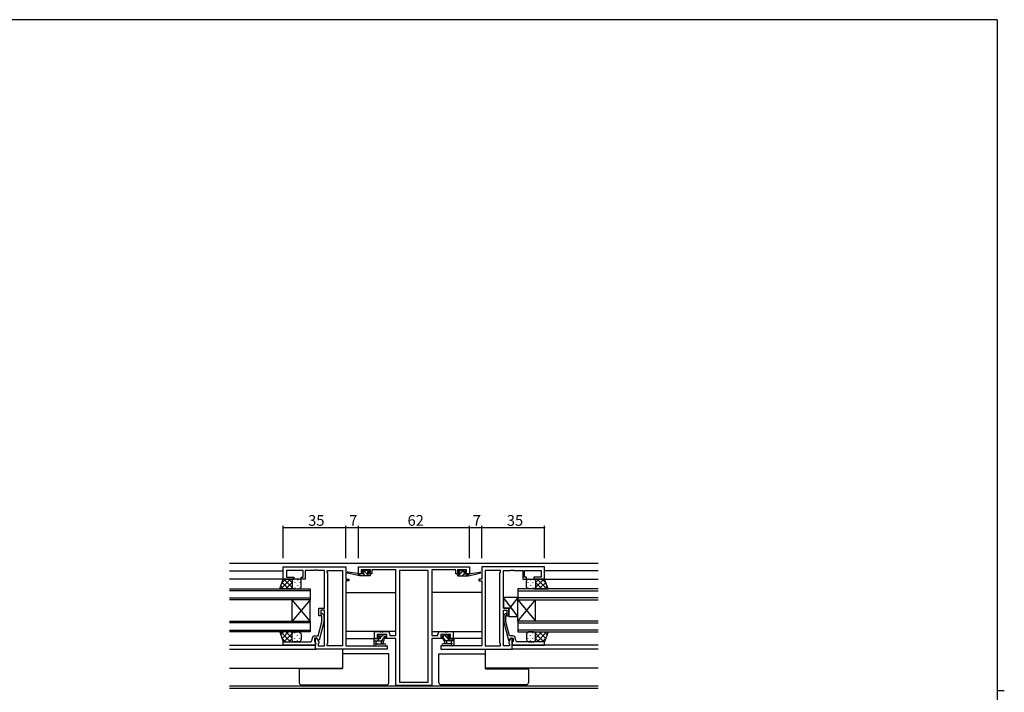
# Model space of a CAD drawing. Extents: x 0 to 1133, y 0 to 806.
# Drawn here: x 558 to 1108, y 426 to 802 of the extents above; entities that cross this region are included whole.
import ezdxf

# ---------------------------------------------------------------- set-up
doc = ezdxf.new("R2010")
doc.units = 0
for name, color, linetype in [('YKK_11', 7, 'CONTINUOUS'), ('YKK_12', 2, 'CONTINUOUS'), ('YKK_13', 4, 'CONTINUOUS'), ('YKK_D', 6, 'CONTINUOUS'), ('YKK_ZWAK', 7, 'CONTINUOUS')]:
    doc.layers.add(name, color=color, linetype=linetype)
doc.styles.get("Standard").update_dxf_attribs({"font": 'ROMANS.SHX', "bigfont": 'EXTFONT.SHX'})

# ---------------------------------------------------------------- blocks, each defined once
blk = doc.blocks.new('A201')
at = {"layer": 'YKK_ZWAK', "color": 254, "linetype": 'Continuous'}
for p, q in [((571, 410), (21, 410)), ((571, 410), (571, 35)), ((571, 222.5), (573, 222.5))]:
    blk.add_line(p, q, dxfattribs=at)

msp = doc.modelspace()

# ---------------------------------------------------------------- linework, layer by layer
at = {"layer": 'YKK_11', "color": 0, "linetype": 'ByBlock', "ltscale": 0.5}
for p, q in [((705.12, 489.33), (705.12, 496.13)), ((705.12, 496.13), (740.12, 496.13)), ((740.12, 496.13), (740.12, 489.33)), ((747.12, 496.13), (809.12, 496.13)), ((747.12, 492.23), (747.12, 496.13)), ((809.12, 496.13), (809.12, 492.23)), ((851.12, 496.13), (816.12, 496.13)), ((816.12, 496.13), (816.12, 489.33)), ((851.12, 489.33), (851.12, 496.13)), ((716.32, 494.2), (707.05, 494.2)), ((707.05, 494.2), (707.05, 490.33)), ((707.05, 490.33), (711.12, 490.33)), ((711.12, 490.33), (711.12, 489.33)), ((715.12, 489.33), (715.12, 490.33)), ((715.12, 490.33), (716.32, 490.33)), ((716.32, 490.33), (716.32, 494.2)), ((722.16, 494.2), (717.32, 494.2)), ((717.32, 494.2), (717.32, 489.33)), ((722.35, 494.32), (722.16, 494.2)), ((722.9, 494.32), (722.35, 494.32)), ((723.08, 494.2), (722.9, 494.32)), ((723.16, 494.2), (723.08, 494.2)), ((723.35, 494.32), (723.16, 494.2)), ((723.9, 494.32), (723.35, 494.32)), ((724.08, 494.2), (723.9, 494.32)), ((728.12, 494.2), (724.08, 494.2)), ((728.12, 473.03), (728.12, 494.2)), ((729.62, 493.13), (729.62, 494.2)), ((729.62, 494.2), (738.19, 494.2)), ((730.05, 492.7), (729.62, 493.13)), ((730.05, 453.56), (730.05, 492.7)), ((738.19, 494.2), (738.19, 452.06)), ((738.19, 494.2), (738.19, 452.06)), ((749.72, 492.23), (747.12, 492.23)), ((753.82, 494.5), (748.62, 494.5)), ((748.62, 494.5), (748.62, 493.03)), ((748.62, 493.03), (749.72, 493.03)), ((749.72, 493.03), (749.72, 492.23)), ((752.72, 492.23), (752.72, 493.03)), ((752.72, 493.03), (753.82, 493.03)), ((754.62, 492.23), (752.72, 492.23)), ((753.82, 493.03), (753.82, 494.5)), ((768.12, 494.5), (754.62, 494.5)), ((754.62, 494.5), (754.62, 492.23)), ((768.12, 457.76), (768.12, 494.5)), ((770.05, 494.2), (770.05, 431.76)), ((786.19, 494.2), (770.05, 494.2)), ((770.05, 494.2), (770.05, 431.76)), ((786.19, 431.76), (786.19, 494.2)), ((801.62, 494.5), (788.12, 494.5)), ((788.12, 494.5), (788.12, 457.76)), ((801.62, 492.23), (801.62, 494.5)), ((803.52, 492.23), (801.62, 492.23)), ((807.62, 494.5), (802.42, 494.5)), ((802.42, 494.5), (802.42, 493.03)), ((802.42, 493.03), (803.52, 493.03)), ((803.52, 493.03), (803.52, 492.23)), ((806.52, 492.23), (806.52, 493.03)), ((806.52, 493.03), (807.62, 493.03)), ((809.12, 492.23), (806.52, 492.23)), ((807.62, 493.03), (807.62, 494.5)), ((818.05, 494.2), (818.05, 452.06)), ((826.62, 494.2), (818.05, 494.2)), ((818.05, 494.2), (818.05, 452.06)), ((826.19, 492.7), (826.62, 493.13)), ((826.19, 453.56), (826.19, 492.7)), ((826.62, 493.13), (826.62, 494.2)), ((828.12, 473.03), (828.12, 494.2)), ((828.12, 494.2), (832.16, 494.2)), ((832.16, 494.2), (832.35, 494.32)), ((832.35, 494.32), (832.9, 494.32)), ((832.9, 494.32), (833.08, 494.2)), ((833.08, 494.2), (833.16, 494.2)), ((833.16, 494.2), (833.35, 494.32)), ((833.35, 494.32), (833.9, 494.32)), ((833.9, 494.32), (834.08, 494.2)), ((834.08, 494.2), (838.92, 494.2)), ((838.92, 494.2), (838.92, 489.33)), ((839.92, 490.33), (839.92, 494.2)), ((839.92, 494.2), (849.19, 494.2)), ((841.12, 490.33), (839.92, 490.33)), ((841.12, 489.33), (841.12, 490.33)), ((849.19, 490.33), (845.12, 490.33)), ((845.12, 490.33), (845.12, 489.33)), ((849.19, 494.2), (849.19, 490.33)), ((711.12, 489.33), (705.12, 489.33)), ((717.32, 489.33), (715.12, 489.33)), ((740.12, 489.33), (741.82, 489.33)), ((741.82, 488.33), (740.12, 488.33)), ((740.12, 488.33), (740.12, 452.06)), ((741.82, 489.33), (741.82, 488.33)), ((816.12, 489.33), (814.42, 489.33)), ((814.42, 489.33), (814.42, 488.33)), ((814.42, 488.33), (816.12, 488.33)), ((816.12, 488.33), (816.12, 452.06)), ((838.92, 489.33), (841.12, 489.33)), ((845.12, 489.33), (851.12, 489.33)), ((725.12, 468.83), (725.12, 473.03)), ((725.12, 473.03), (728.12, 473.03)), ((726.12, 468.83), (725.12, 468.83)), ((728.12, 472.03), (726.12, 472.03)), ((726.12, 472.03), (726.12, 468.83)), ((726.72, 468.68), (726.3, 469.11)), ((726.72, 465.39), (726.72, 468.68)), ((727.15, 469.96), (727.92, 469.18)), ((727.92, 469.18), (727.92, 465.24)), ((728.12, 452.06), (728.12, 472.03)), ((831.12, 473.03), (828.12, 473.03)), ((828.12, 452.06), (828.12, 472.03)), ((828.12, 472.03), (830.12, 472.03)), ((829.1, 469.96), (828.32, 469.18)), ((828.32, 469.18), (828.32, 465.24)), ((829.52, 468.68), (829.95, 469.11)), ((829.52, 465.39), (829.52, 468.68)), ((830.12, 472.03), (830.12, 468.83)), ((830.12, 468.83), (831.12, 468.83)), ((831.12, 468.83), (831.12, 473.03)), ((724.64, 457.63), (726.72, 465.39)), ((727.92, 465.24), (725.22, 455.13)), ((828.32, 465.24), (831.03, 455.13)), ((831.6, 457.63), (829.52, 465.39)), ((722.82, 457.63), (724.64, 457.63)), ((756.12, 456.13), (756.12, 460.03)), ((756.12, 460.03), (759.16, 460.03)), ((763.09, 458.4), (757.62, 458.4)), ((757.62, 458.4), (757.62, 456.93)), ((757.62, 456.93), (758.92, 456.93)), ((758.92, 456.93), (758.92, 456.13)), ((759.16, 460.03), (759.35, 459.91)), ((759.35, 459.91), (759.9, 459.91)), ((759.9, 459.91), (760.08, 460.03)), ((760.08, 460.03), (760.16, 460.03)), ((760.16, 460.03), (760.35, 459.91)), ((760.35, 459.91), (760.9, 459.91)), ((760.9, 459.91), (761.08, 460.03)), ((761.08, 460.03), (763.22, 460.03)), ((761.92, 456.13), (761.92, 456.93)), ((761.92, 456.93), (763.09, 456.93)), ((763.09, 456.93), (763.09, 458.4)), ((764.72, 458.53), (764.72, 457.76)), ((764.72, 457.76), (768.12, 457.76)), ((788.12, 457.76), (791.52, 457.76)), ((791.52, 457.76), (791.52, 458.53)), ((793.02, 460.03), (795.16, 460.03)), ((798.62, 458.4), (793.15, 458.4)), ((793.15, 458.4), (793.15, 456.93)), ((793.15, 456.93), (794.32, 456.93)), ((794.32, 456.93), (794.32, 456.13)), ((795.16, 460.03), (795.35, 459.91)), ((795.35, 459.91), (795.9, 459.91)), ((795.9, 459.91), (796.08, 460.03)), ((796.08, 460.03), (796.16, 460.03)), ((796.16, 460.03), (796.35, 459.91)), ((796.35, 459.91), (796.9, 459.91)), ((796.9, 459.91), (797.08, 460.03)), ((797.08, 460.03), (800.12, 460.03)), ((797.32, 456.13), (797.32, 456.93)), ((797.32, 456.93), (798.62, 456.93)), ((798.62, 456.93), (798.62, 458.4)), ((800.12, 460.03), (800.12, 456.13)), ((833.42, 457.63), (831.6, 457.63)), ((705.12, 452.33), (705.12, 454.33)), ((705.12, 454.33), (717.16, 454.33)), ((723.12, 452.33), (705.12, 452.33)), ((717.16, 454.33), (717.35, 454.21)), ((717.35, 454.21), (717.9, 454.21)), ((717.9, 454.21), (718.08, 454.33)), ((718.08, 454.33), (718.16, 454.33)), ((718.16, 454.33), (718.35, 454.21)), ((718.35, 454.21), (718.9, 454.21)), ((718.9, 454.21), (719.08, 454.33)), ((719.08, 454.33), (720.32, 454.33)), ((721.32, 455.33), (721.32, 456.13)), ((723.92, 456.33), (722.62, 456.33)), ((722.62, 456.33), (722.62, 454.53)), ((722.62, 454.53), (722.82, 454.33)), ((722.82, 454.33), (723.12, 454.03)), ((723.12, 450.13), (723.12, 456.33)), ((723.12, 456.33), (723.92, 456.33)), ((723.12, 454.03), (723.12, 452.33)), ((723.92, 456.33), (725.05, 454.37)), ((724.62, 455.13), (723.92, 456.33)), ((725.22, 455.13), (724.62, 455.13)), ((725.05, 453.56), (724.62, 453.13)), ((724.62, 453.13), (724.62, 452.06)), ((724.62, 452.06), (728.12, 452.06)), ((725.05, 454.37), (725.05, 453.56)), ((729.62, 453.13), (730.05, 453.56)), ((729.62, 452.06), (729.62, 453.13)), ((738.19, 452.06), (729.62, 452.06)), ((740.12, 452.06), (763.12, 452.06)), ((758.92, 456.13), (756.12, 456.13)), ((768.12, 456.13), (761.92, 456.13)), ((763.12, 452.06), (763.12, 450.13)), ((768.12, 429.83), (768.12, 456.13)), ((794.32, 456.13), (788.12, 456.13)), ((788.12, 456.13), (788.12, 429.83)), ((816.12, 452.06), (793.12, 452.06)), ((793.12, 452.06), (793.12, 450.13)), ((800.12, 456.13), (797.32, 456.13)), ((818.05, 452.06), (826.62, 452.06)), ((826.62, 453.13), (826.19, 453.56)), ((826.62, 452.06), (826.62, 453.13)), ((831.62, 452.06), (828.12, 452.06)), ((831.03, 455.13), (831.63, 455.13)), ((832.32, 456.33), (831.19, 454.37)), ((831.19, 454.37), (831.19, 453.56)), ((831.19, 453.56), (831.62, 453.13)), ((831.62, 453.13), (831.62, 452.06)), ((831.63, 455.13), (832.32, 456.33)), ((832.32, 456.33), (833.62, 456.33)), ((833.12, 456.33), (832.32, 456.33)), ((833.12, 450.13), (833.12, 456.33)), ((833.42, 454.33), (833.12, 454.03)), ((833.12, 454.03), (833.12, 452.33)), ((833.12, 452.33), (851.12, 452.33)), ((833.62, 454.53), (833.42, 454.33)), ((833.62, 456.33), (833.62, 454.53)), ((834.92, 455.33), (834.92, 456.13)), ((837.16, 454.33), (835.92, 454.33)), ((837.35, 454.21), (837.16, 454.33)), ((837.9, 454.21), (837.35, 454.21)), ((838.08, 454.33), (837.9, 454.21)), ((838.16, 454.33), (838.08, 454.33)), ((838.35, 454.21), (838.16, 454.33)), ((838.9, 454.21), (838.35, 454.21)), ((839.08, 454.33), (838.9, 454.21)), ((851.12, 454.33), (839.08, 454.33)), ((851.12, 452.33), (851.12, 454.33)), ((763.12, 450.13), (723.12, 450.13)), ((793.12, 450.13), (833.12, 450.13)), ((788.12, 429.83), (768.12, 429.83)), ((770.05, 431.76), (786.19, 431.76))]:
    msp.add_line(p, q, dxfattribs=at)
for centre, radius, start, end in [((726.72, 469.53), 0.6, 45, 225), ((829.52, 469.53), 0.6, 315, 135), ((722.82, 456.13), 1.5, 90, 180), ((763.22, 458.53), 1.5, 0, 90), ((793.02, 458.53), 1.5, 90, 180), ((833.42, 456.13), 1.5, 0, 90), ((720.32, 455.33), 1, 270, 360), ((835.92, 455.33), 1, 180, 270)]:
    msp.add_arc(centre, radius, start, end, dxfattribs=at)
at = {"layer": 'YKK_12', "ltscale": 1.5}
for p, q in [((881.12, 498.13), (675.12, 498.13)), ((675.12, 493.93), (705.12, 493.93)), ((881.12, 493.93), (851.12, 493.93)), ((705.62, 489.33), (675.12, 489.33)), ((850.62, 489.33), (881.12, 489.33)), ((675.12, 483.83), (720.12, 483.83)), ((720.12, 482.83), (675.12, 482.83)), ((675.12, 478.83), (720.12, 478.83)), ((720.12, 483.83), (720.12, 477.83)), ((740.12, 481.93), (768.12, 481.93)), ((816.12, 481.93), (788.12, 481.93)), ((881.12, 483.83), (836.12, 483.83)), ((836.12, 483.83), (836.12, 477.83)), ((836.12, 482.83), (881.12, 482.83)), ((881.12, 478.83), (836.12, 478.83)), ((720.12, 477.83), (675.12, 477.83)), ((710.12, 465.83), (710.12, 477.83)), ((720.12, 465.83), (710.12, 477.83)), ((720.12, 477.83), (710.12, 465.83)), ((720.12, 465.83), (720.12, 477.83)), ((836.12, 477.83), (881.12, 477.83)), ((836.12, 465.83), (836.12, 477.83)), ((836.12, 465.83), (846.12, 477.83)), ((836.12, 477.83), (846.12, 465.83)), ((846.12, 465.83), (846.12, 477.83)), ((675.12, 465.83), (720.12, 465.83)), ((720.12, 464.83), (675.12, 464.83)), ((720.12, 465.83), (720.12, 459.83)), ((881.12, 465.83), (836.12, 465.83)), ((836.12, 465.83), (836.12, 459.83)), ((836.12, 464.83), (881.12, 464.83)), ((675.12, 460.83), (720.12, 460.83)), ((720.12, 459.83), (675.12, 459.83)), ((768.12, 460.03), (740.12, 460.03)), ((788.12, 460.03), (816.12, 460.03)), ((881.12, 460.83), (836.12, 460.83)), ((836.12, 459.83), (881.12, 459.83)), ((675.12, 452.33), (722.82, 452.33)), ((740.12, 456.13), (756.42, 456.13)), ((816.12, 456.13), (799.82, 456.13)), ((881.12, 452.33), (833.42, 452.33)), ((675.12, 450.13), (723.56, 450.13)), ((738.19, 450.13), (738.19, 439.53)), ((818.05, 450.13), (818.05, 439.53)), ((881.12, 450.13), (832.68, 450.13)), ((675.12, 439.53), (738.19, 439.53)), ((881.12, 439.53), (818.05, 439.53)), ((675.12, 429.76), (881.12, 429.76)), ((881.12, 428.13), (675.12, 428.13))]:
    msp.add_line(p, q, dxfattribs=at)
at = {"layer": 'YKK_13', "ltscale": 1.5}
for p, q in [((747.83, 491.23), (741.06, 492.64)), ((746.71, 492.4), (741.17, 493.23)), ((747.83, 492.23), (747.74, 492.24)), ((750.02, 492.23), (747.83, 492.23)), ((747.83, 491.23), (747.83, 492.23)), ((753.52, 491.23), (747.83, 491.23)), ((749.51, 494.34), (749.01, 493.84)), ((749.22, 493.33), (749.56, 493.33)), ((750.32, 494.43), (749.72, 494.43)), ((750.02, 492.87), (750.02, 492.23)), ((752.52, 494.23), (750.52, 494.23)), ((752.42, 492.23), (752.42, 493.33)), ((752.42, 493.33), (753.22, 493.33)), ((753.52, 492.23), (752.42, 492.23)), ((753.22, 494.43), (752.72, 494.43)), ((753.52, 493.63), (753.52, 494.13)), ((753.82, 491.53), (753.82, 491.93)), ((802.42, 491.53), (802.42, 491.93)), ((802.72, 493.63), (802.72, 494.13)), ((802.72, 492.23), (803.82, 492.23)), ((802.72, 491.23), (808.42, 491.23)), ((803.02, 494.43), (803.52, 494.43)), ((803.82, 493.33), (803.02, 493.33)), ((803.72, 494.23), (805.72, 494.23)), ((803.82, 492.23), (803.82, 493.33)), ((805.92, 494.43), (806.52, 494.43)), ((806.22, 492.87), (806.22, 492.23)), ((806.22, 492.23), (808.42, 492.23)), ((807.02, 493.33), (806.68, 493.33)), ((806.74, 494.34), (807.24, 493.84)), ((808.42, 491.23), (815.18, 492.64)), ((808.42, 492.23), (808.51, 492.24)), ((808.42, 491.23), (808.42, 492.23)), ((809.54, 492.4), (815.08, 493.23)), ((703.16, 483.83), (705.12, 489.33)), ((705.12, 489.33), (711.12, 489.33)), ((710.12, 488.33), (710.12, 484.83)), ((714.12, 489.33), (711.12, 489.33)), ((715.12, 484.83), (715.12, 488.33)), ((841.12, 484.83), (841.12, 488.33)), ((842.12, 489.33), (845.12, 489.33)), ((851.12, 489.33), (845.12, 489.33)), ((846.12, 488.33), (846.12, 484.83)), ((853.09, 483.83), (851.12, 489.33)), ((711.12, 483.83), (703.16, 483.83)), ((711.12, 483.83), (714.12, 483.83)), ((836.12, 479.03), (828.12, 479.03)), ((828.12, 479.03), (828.12, 473.03)), ((836.12, 468.53), (828.12, 479.03)), ((836.12, 479.03), (831.12, 472.47)), ((836.12, 468.53), (836.12, 479.03)), ((845.12, 483.83), (842.12, 483.83)), ((845.12, 483.83), (853.09, 483.83)), ((828.12, 473.03), (831.12, 473.03)), ((831.12, 473.03), (831.12, 468.53)), ((831.12, 468.53), (836.12, 468.53)), ((711.12, 459.83), (703.16, 459.83)), ((703.16, 459.83), (705.12, 454.33)), ((710.12, 455.33), (710.12, 458.83)), ((711.12, 459.83), (714.12, 459.83)), ((715.12, 458.83), (715.12, 455.33)), ((758.71, 458.31), (758.21, 457.81)), ((758.42, 457.3), (758.76, 457.3)), ((759.52, 458.4), (758.92, 458.4)), ((759.22, 456.84), (759.22, 455.9)), ((761.82, 458.2), (759.72, 458.2)), ((761.62, 455.4), (761.62, 457.3)), ((761.62, 457.3), (762.52, 457.3)), ((762.52, 458.4), (762.02, 458.4)), ((762.82, 457.6), (762.82, 458.1)), ((793.42, 457.6), (793.42, 458.1)), ((793.72, 458.4), (794.22, 458.4)), ((794.62, 457.3), (793.72, 457.3)), ((794.42, 458.2), (796.52, 458.2)), ((794.62, 455.4), (794.62, 457.3)), ((796.72, 458.4), (797.32, 458.4)), ((797.02, 456.84), (797.02, 455.9)), ((797.82, 457.3), (797.48, 457.3)), ((797.54, 458.31), (798.04, 457.81)), ((841.12, 458.83), (841.12, 455.33)), ((845.12, 459.83), (842.12, 459.83)), ((845.12, 459.83), (853.09, 459.83)), ((846.12, 455.33), (846.12, 458.83)), ((853.09, 459.83), (851.12, 454.33)), ((705.12, 454.33), (711.12, 454.33)), ((714.12, 454.33), (711.12, 454.33)), ((755.82, 455.8), (755.82, 452.84)), ((755.82, 454.9), (761.12, 454.9)), ((756.44, 452.1), (756.01, 452.45)), ((756.72, 456.1), (756.12, 456.1)), ((756.63, 452.03), (761.81, 452.03)), ((759.22, 455.9), (756.92, 455.9)), ((757.02, 453.72), (757.02, 454.9)), ((757.56, 453.23), (761.81, 453.23)), ((759.82, 454.9), (759.93, 453.76)), ((761.02, 454.9), (760.92, 453.76)), ((798.69, 453.23), (794.44, 453.23)), ((799.62, 452.03), (794.44, 452.03)), ((800.42, 454.9), (795.12, 454.9)), ((795.22, 454.9), (795.33, 453.76)), ((796.42, 454.9), (796.32, 453.76)), ((797.02, 455.9), (799.32, 455.9)), ((799.22, 453.72), (799.22, 454.9)), ((799.52, 456.1), (800.12, 456.1)), ((799.81, 452.1), (800.24, 452.45)), ((800.42, 455.8), (800.42, 452.84)), ((842.12, 454.33), (845.12, 454.33)), ((851.12, 454.33), (845.12, 454.33)), ((763.12, 447.53), (738.19, 447.53)), ((764.12, 447.53), (763.12, 447.53)), ((764.12, 431.33), (764.12, 447.53)), ((792.12, 431.33), (792.12, 447.53)), ((792.12, 447.53), (793.12, 447.53)), ((793.12, 447.53), (818.05, 447.53)), ((714.12, 439.23), (714.12, 439.53)), ((714.12, 439.23), (714.12, 431.33)), ((715.12, 439.23), (714.12, 439.23)), ((738.12, 439.23), (715.12, 439.23)), ((738.12, 439.53), (738.12, 439.23)), ((818.12, 439.53), (818.12, 439.23)), ((818.12, 439.23), (841.12, 439.23)), ((841.12, 439.23), (842.12, 439.23)), ((842.12, 439.23), (842.12, 439.53)), ((842.12, 439.23), (842.12, 431.33)), ((715.12, 430.33), (763.12, 430.33)), ((841.12, 430.33), (793.12, 430.33))]:
    msp.add_line(p, q, dxfattribs=at)
at = {"layer": 'YKK_13'}
for p, q in [((747.83, 491.91), (748.51, 491.23)), ((749.75, 492.23), (750.75, 491.23)), ((749.8, 494.43), (753, 491.23)), ((752.24, 494.23), (753.14, 493.33)), ((803.72, 494.25), (802.85, 493.38)), ((806.15, 494.43), (802.95, 491.23)), ((806.22, 492.26), (805.19, 491.23)), ((808.42, 492.22), (807.44, 491.23)), ((703.72, 485.41), (705.31, 483.83)), ((703.78, 483.83), (709.28, 489.33)), ((704.39, 487.27), (706.45, 489.33)), ((704.47, 487.5), (708.14, 483.83)), ((705.46, 489.33), (710.12, 484.67)), ((706.6, 483.83), (710.12, 487.35)), ((708.29, 489.33), (710.12, 487.5)), ((709.43, 483.83), (710.12, 484.52)), ((710.21, 488.74), (710.21, 488.71)), ((710.21, 485.88), (710.21, 485.68)), ((711.12, 489.33), (711.12, 489.33)), ((711.63, 487.5), (711.63, 487.3)), ((711.63, 484.47), (711.63, 484.27)), ((713.04, 488.91), (713.04, 488.71)), ((713.04, 485.88), (713.04, 485.68)), ((714.46, 487.5), (714.46, 487.3)), ((714.46, 484.47), (714.46, 484.27)), ((841.79, 487.5), (841.79, 487.3)), ((841.79, 484.47), (841.79, 484.27)), ((843.2, 488.91), (843.2, 488.71)), ((843.2, 485.88), (843.2, 485.68)), ((844.62, 487.5), (844.62, 487.3)), ((844.62, 484.47), (844.62, 484.27)), ((845.13, 489.33), (845.13, 489.33)), ((846.03, 488.74), (846.03, 488.71)), ((846.03, 485.88), (846.03, 485.68)), ((847.95, 489.33), (846.12, 487.5)), ((850.78, 489.33), (846.12, 484.67)), ((849.64, 483.83), (846.12, 487.35)), ((846.81, 483.83), (846.12, 484.52)), ((852.47, 483.83), (846.97, 489.33)), ((851.78, 487.5), (848.11, 483.83)), ((851.86, 487.27), (849.8, 489.33)), ((852.52, 485.41), (850.94, 483.83)), ((703.72, 458.25), (705.31, 459.83)), ((703.78, 459.83), (709.28, 454.33)), ((704.47, 456.16), (708.14, 459.83)), ((705.46, 454.33), (710.12, 458.99)), ((706.6, 459.83), (710.12, 456.31)), ((709.43, 459.83), (710.12, 459.14)), ((710.21, 457.78), (710.21, 457.98)), ((711.63, 459.2), (711.63, 459.4)), ((713.04, 457.78), (713.04, 457.98)), ((714.46, 459.2), (714.46, 459.4)), ((758.89, 458.4), (758.13, 457.64)), ((760.94, 458.2), (759.22, 456.49)), ((761.62, 456.64), (759.88, 454.9)), ((762.82, 457.84), (762.28, 457.3)), ((793.65, 457.31), (793.43, 457.53)), ((797.02, 456.18), (795.01, 458.2)), ((798.05, 457.4), (797.05, 458.4)), ((841.79, 459.2), (841.79, 459.4)), ((843.2, 457.78), (843.2, 457.98)), ((844.62, 459.2), (844.62, 459.4)), ((846.03, 457.78), (846.03, 457.98)), ((846.81, 459.83), (846.12, 459.14)), ((849.64, 459.83), (846.12, 456.31)), ((850.78, 454.33), (846.12, 458.99)), ((852.47, 459.83), (846.97, 454.33)), ((851.78, 456.16), (848.11, 459.83)), ((852.52, 458.25), (850.94, 459.83)), ((704.39, 456.39), (706.45, 454.33)), ((708.29, 454.33), (710.12, 456.16)), ((710.21, 454.92), (710.21, 454.95)), ((711.12, 454.33), (711.12, 454.33)), ((711.63, 456.17), (711.63, 456.37)), ((713.04, 454.75), (713.04, 454.95)), ((714.46, 456.17), (714.46, 456.37)), ((756.59, 456.1), (755.82, 455.33)), ((758.64, 455.9), (757.64, 454.9)), ((796.06, 454.9), (794.62, 456.34)), ((798.31, 454.9), (797.31, 455.9)), ((800.42, 455.03), (799.4, 456.06)), ((841.79, 456.17), (841.79, 456.37)), ((843.2, 454.75), (843.2, 454.95)), ((844.62, 456.17), (844.62, 456.37)), ((845.13, 454.33), (845.13, 454.33)), ((846.03, 454.92), (846.03, 454.95)), ((847.95, 454.33), (846.12, 456.16)), ((851.86, 456.39), (849.8, 454.33))]:
    msp.add_line(p, q, dxfattribs=at)
at = {"layer": 'YKK_13', "ltscale": 1.5}
for centre, radius, start, end in [((741.13, 492.93), 0.3, 81.5506, 258.2502), ((746.67, 492.11), 0.3, 21.5506, 81.5506), ((747.23, 492.33), 0.3, 201.5506, 320.8025), ((747.69, 491.95), 0.3, 80.8025, 140.8025), ((749.22, 493.63), 0.3, 135, 270), ((749.72, 494.13), 0.3, 90, 135), ((749.56, 493.63), 0.3, 270, 326.9443), ((750.02, 493.33), 0.25, 303.0557, 146.9443), ((750.32, 492.87), 0.3, 123.0557, 180), ((750.32, 494.23), 0.2, 0, 90), ((752.72, 494.23), 0.2, 90, 180), ((753.22, 494.13), 0.3, 0, 90), ((753.22, 493.63), 0.3, 270, 0), ((753.52, 491.93), 0.3, 0, 90), ((753.52, 491.53), 0.3, 270, 0), ((802.72, 491.93), 0.3, 90, 180), ((802.72, 491.53), 0.3, 180, 270), ((803.02, 494.13), 0.3, 90, 180), ((803.02, 493.63), 0.3, 180, 270), ((803.52, 494.23), 0.2, 0, 90), ((805.92, 494.23), 0.2, 90, 180), ((806.22, 493.33), 0.25, 33.0557, 236.9443), ((805.92, 492.87), 0.3, 0, 56.9443), ((806.68, 493.63), 0.3, 213.0557, 270), ((806.52, 494.13), 0.3, 45, 90), ((807.02, 493.63), 0.3, 270, 45), ((808.56, 491.95), 0.3, 39.1975, 99.1975), ((809.02, 492.33), 0.3, 219.1975, 338.4494), ((809.58, 492.11), 0.3, 98.4494, 158.4494), ((815.12, 492.93), 0.3, 281.7498, 98.4494), ((711.12, 488.33), 1, 90.0001, 180.0001), ((711.12, 484.83), 1, 180.0001, 270.0001), ((714.12, 488.33), 1, 0.0001, 90.0001), ((714.12, 484.83), 1, 270.0001, 0.0001), ((842.12, 488.33), 1, 89.9999, 179.9999), ((842.12, 484.83), 1, 179.9999, 269.9999), ((845.12, 488.33), 1, 359.9999, 89.9999), ((845.12, 484.83), 1, 269.9999, 359.9999), ((711.12, 458.83), 1, 89.9998, 179.9998), ((714.12, 458.83), 1, 359.9998, 89.9998), ((758.42, 457.6), 0.3, 135, 270), ((758.92, 458.1), 0.3, 90, 135), ((758.76, 457.6), 0.3, 270, 326.9443), ((759.22, 457.3), 0.25, 303.0557, 146.9443), ((759.52, 456.84), 0.3, 123.0557, 180), ((759.52, 458.2), 0.2, 0, 90), ((762.02, 458.2), 0.2, 90, 180), ((762.52, 458.1), 0.3, 0, 90), ((762.52, 457.6), 0.3, 270, 0), ((793.72, 458.1), 0.3, 90, 180), ((793.72, 457.6), 0.3, 180, 270), ((794.22, 458.2), 0.2, 0, 90), ((796.72, 458.2), 0.2, 90, 180), ((797.02, 457.3), 0.25, 33.0557, 236.9443), ((796.72, 456.84), 0.3, 0, 56.9443), ((797.48, 457.6), 0.3, 213.0557, 270), ((797.32, 458.1), 0.3, 45, 90), ((797.82, 457.6), 0.3, 270, 45), ((842.12, 458.83), 1, 90.0002, 180.0002), ((845.12, 458.83), 1, 0.0002, 90.0002), ((711.12, 455.33), 1, 179.9998, 269.9998), ((714.12, 455.33), 1, 269.9998, 359.9998), ((756.12, 455.8), 0.3, 90, 180), ((756.32, 452.84), 0.5, 180, 230.7655), ((756.63, 452.33), 0.3, 230.7655, 270), ((756.72, 455.9), 0.2, 0, 90), ((757.02, 453.2), 0.3, 120, 333.2563), ((756.72, 453.72), 0.3, 300, 0), ((757.56, 452.93), 0.3, 90, 153.2563), ((760.42, 453.8), 0.5, 185.0921, 354.9079), ((761.12, 455.4), 0.5, 270, 0), ((761.81, 452.63), 0.6, 270, 90), ((794.44, 452.63), 0.6, 90, 270), ((795.12, 455.4), 0.5, 180, 270), ((795.82, 453.8), 0.5, 185.0921, 354.9079), ((798.69, 452.93), 0.3, 26.7437, 90), ((799.22, 453.2), 0.3, 206.7437, 60), ((799.52, 453.72), 0.3, 180, 240), ((799.52, 455.9), 0.2, 90, 180), ((799.62, 452.33), 0.3, 270, 309.2345), ((800.12, 455.8), 0.3, 0, 90), ((799.92, 452.84), 0.5, 309.2345, 0), ((842.12, 455.33), 1, 180.0002, 270.0002), ((845.12, 455.33), 1, 270.0002, 0.0002), ((715.12, 431.33), 1, 180, 270), ((763.12, 431.33), 1, 270, 0), ((793.12, 431.33), 1, 180, 270), ((841.12, 431.33), 1, 270, 0)]:
    msp.add_arc(centre, radius, start, end, dxfattribs=at)
at = {"layer": 'YKK_13', "ltscale": 1.5, "extrusion": (0, 0, -1)}
msp.add_ellipse((738.03, 444.83), major_axis=(0, 5.6), ratio=0.022664, start_param=3.141593, end_param=3.470651, dxfattribs=at)
at = {"layer": 'YKK_13', "ltscale": 1.5}
msp.add_ellipse((818.22, 444.83), major_axis=(0, 5.6), ratio=0.022664, start_param=3.141593, end_param=3.470651, dxfattribs=at)
at = {"layer": 'YKK_D'}
for p, q in [((705.12, 501.13), (705.12, 519.13)), ((705.12, 518.13), (740.12, 518.13)), ((740.12, 501.13), (740.12, 519.13)), ((740.12, 501.13), (740.12, 519.13)), ((740.12, 518.13), (747.12, 518.13)), ((747.12, 501.13), (747.12, 519.13)), ((747.12, 501.13), (747.12, 519.13)), ((747.12, 518.13), (809.12, 518.13)), ((809.12, 501.13), (809.12, 519.13)), ((809.12, 501.13), (809.12, 519.13)), ((809.12, 518.13), (816.12, 518.13)), ((816.12, 501.13), (816.12, 519.13)), ((816.12, 501.13), (816.12, 519.13)), ((816.12, 518.13), (851.12, 518.13)), ((851.12, 501.13), (851.12, 519.13))]:
    msp.add_line(p, q, dxfattribs=at)
at = {"layer": 'YKK_D', "linetype": 'ByBlock', "const_width": 0.85}
for points in [[(705.23, 518.13, 1), (705.02, 518.13, 1)], [(740.02, 518.13, 1), (740.23, 518.13, 1)], [(740.23, 518.13, 1), (740.02, 518.13, 1)], [(747.02, 518.13, 1), (747.23, 518.13, 1)], [(747.23, 518.13, 1), (747.02, 518.13, 1)], [(809.02, 518.13, 1), (809.23, 518.13, 1)], [(809.23, 518.13, 1), (809.02, 518.13, 1)], [(816.02, 518.13, 1), (816.23, 518.13, 1)], [(816.23, 518.13, 1), (816.02, 518.13, 1)], [(851.02, 518.13, 1), (851.23, 518.13, 1)]]:
    msp.add_lwpolyline(points, format="xyb", close=True, dxfattribs=at)

# ---------------------------------------------------------------- block references
at = {"layer": 'YKK_ZWAK', "xscale": 2, "yscale": 2, "zscale": 2}
msp.add_blockref('A201', (-38, -18), dxfattribs=at)

# ---------------------------------------------------------------- texts
at = {"layer": 'YKK_D'}
for s, p in [('35', (719.1, 519.13)), ('7', (742.02, 519.13)), ('62', (774.6, 519.13)), ('7', (811.02, 519.13)), ('35', (830.1, 519.13))]:
    msp.add_text(s, height=6, dxfattribs=at).set_placement(p)

doc.saveas('drawing.dxf')
